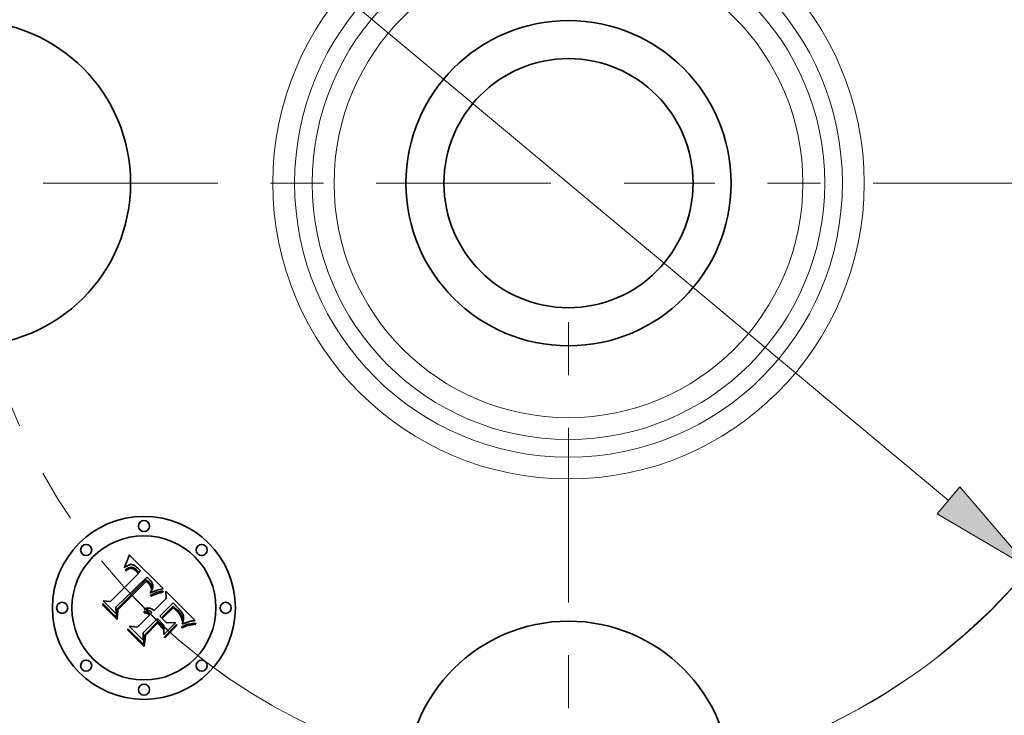
# Model space of a CAD drawing. Extents: x 0 to 10.8, y 0 to 8.3.
# Drawn here: x 2.5 to 4.3, y 4.7 to 6 of the extents above; entities that cross this region are included whole.
import ezdxf

# ---------------------------------------------------------------- set-up
doc = ezdxf.new("R2010")
doc.units = 0
doc.header["$MEASUREMENT"] = 0
doc.linetypes.add('DASHDOT', pattern=[18.5, 12, -3, 0.5, -3])
doc.layers.get('0').update_dxf_attribs({"lineweight": 13})

# ---------------------------------------------------------------- blocks, each defined once
blk = doc.blocks.new('BLOCK10')
at = {"color": 7, "lineweight": 13, "ltscale": 0.03937}
blk.add_line((-1.0283, 0.8581), (1.0283, -0.8581), dxfattribs=at)
blk.add_lwpolyline([(0.9978, -0.8947), (1.2476, -1.0412), (1.0588, -0.8216)], close=True, dxfattribs=at)
blk.add_arc((0, 0), 1.625, 240.3294, 324.1205, dxfattribs=at)
blk.add_solid([(0.9978, -0.8947), (1.2476, -1.0412), (0.9978, -0.8947), (1.0588, -0.8216)], dxfattribs=at)
blk = doc.blocks.new('BLOCK11')
at = {"color": 7, "linetype": 'DASHDOT', "lineweight": 13, "ltscale": 0.03937}
blk.add_line((-3.2236, 0), (-0.0264, 0), dxfattribs=at)
blk.add_arc((0, 0), 1.625, 123.6368, 236.3632, dxfattribs=at)
blk = doc.blocks.new('BLOCK13')
at = {"color": 7, "linetype": 'DASHDOT', "lineweight": 13, "ltscale": 0.03937}
blk.add_line((3.099, 0), (0.151, 0), dxfattribs=at)
blk.add_arc((0, 0), 1.625, 308.0276, 51.9724, dxfattribs=at)
blk = doc.blocks.new('BLOCK14')
at = {"color": 7, "linetype": 'DASHDOT', "lineweight": 13, "ltscale": 0.03937}
blk.add_line((0, -2.9366), (0, -0.3134), dxfattribs=at)
blk.add_arc((0, 0), 1.625, 223.7544, 316.2456, dxfattribs=at)

msp = doc.modelspace()

# ---------------------------------------------------------------- linework, layer by layer
at = {"color": 7, "lineweight": 35, "ltscale": 6.66085e-05}
msp.add_line((2.6549, 5.0152), (2.6559, 5.0177), dxfattribs=at)
at = {"color": 7, "lineweight": 35, "ltscale": 6.84609e-05}
msp.add_line((2.6559, 5.0177), (2.6568, 5.0203), dxfattribs=at)
at = {"color": 7, "lineweight": 35, "ltscale": 7.03188e-05}
msp.add_line((2.6568, 5.0203), (2.6576, 5.023), dxfattribs=at)
at = {"color": 7, "lineweight": 35, "ltscale": 7.21806e-05}
msp.add_line((2.6576, 5.023), (2.6585, 5.0257), dxfattribs=at)
at = {"color": 7, "lineweight": 35, "ltscale": 0.002268}
msp.add_line((2.6585, 5.0257), (2.7232, 4.9621), dxfattribs=at)
at = {"color": 7, "lineweight": 35, "ltscale": 6.6507e-05}
msp.add_line((2.6497, 5.0013), (2.6501, 5.004), dxfattribs=at)
at = {"color": 7, "lineweight": 35, "ltscale": 4.60508e-05}
msp.add_line((2.6511, 5.0026), (2.6497, 5.0013), dxfattribs=at)
at = {"color": 7, "lineweight": 35, "ltscale": 5.76384e-05}
msp.add_line((2.6501, 5.004), (2.6511, 5.0061), dxfattribs=at)
at = {"color": 7, "lineweight": 35, "ltscale": 5.93883e-05}
msp.add_line((2.6511, 5.0061), (2.6521, 5.0082), dxfattribs=at)
at = {"color": 7, "lineweight": 35, "ltscale": 4.35159e-05}
msp.add_line((2.6525, 5.0036), (2.6511, 5.0026), dxfattribs=at)
at = {"color": 7, "lineweight": 35, "ltscale": 6.11462e-05}
msp.add_line((2.6521, 5.0082), (2.653, 5.0105), dxfattribs=at)
at = {"color": 7, "lineweight": 35, "ltscale": 4.10675e-05}
msp.add_line((2.6538, 5.0046), (2.6525, 5.0036), dxfattribs=at)
at = {"color": 7, "lineweight": 35, "ltscale": 6.29375e-05}
msp.add_line((2.653, 5.0105), (2.654, 5.0128), dxfattribs=at)
at = {"color": 7, "lineweight": 35, "ltscale": 3.83696e-05}
msp.add_line((2.6533, 4.9989), (2.6546, 4.9997), dxfattribs=at)
at = {"color": 7, "lineweight": 35, "ltscale": 3.8787e-05}
msp.add_line((2.6551, 5.0054), (2.6538, 5.0046), dxfattribs=at)
at = {"color": 7, "lineweight": 35, "ltscale": 6.47509e-05}
msp.add_line((2.654, 5.0128), (2.6549, 5.0152), dxfattribs=at)
at = {"color": 7, "lineweight": 35, "ltscale": 3.60959e-05}
msp.add_line((2.6546, 4.9997), (2.6559, 5.0005), dxfattribs=at)
at = {"color": 7, "lineweight": 35, "ltscale": 3.66462e-05}
msp.add_line((2.6564, 5.0061), (2.6551, 5.0054), dxfattribs=at)
at = {"color": 7, "lineweight": 35, "ltscale": 3.39427e-05}
msp.add_line((2.6559, 5.0005), (2.6571, 5.0011), dxfattribs=at)
at = {"color": 7, "lineweight": 35, "ltscale": 3.46918e-05}
msp.add_line((2.6577, 5.0066), (2.6564, 5.0061), dxfattribs=at)
at = {"color": 7, "lineweight": 35, "ltscale": 2.95694e-05}
msp.add_line((2.6576, 4.9992), (2.6565, 4.9987), dxfattribs=at)
at = {"color": 7, "lineweight": 35, "ltscale": 3.19202e-05}
msp.add_line((2.6571, 5.0011), (2.6583, 5.0016), dxfattribs=at)
at = {"color": 7, "lineweight": 35, "ltscale": 5.40579e-05}
msp.add_line((2.6596, 5), (2.6576, 4.9992), dxfattribs=at)
at = {"color": 7, "lineweight": 35, "ltscale": 3.30111e-05}
msp.add_line((2.6589, 5.007), (2.6577, 5.0066), dxfattribs=at)
at = {"color": 7, "lineweight": 35, "ltscale": 3.00771e-05}
msp.add_line((2.6583, 5.0016), (2.6594, 5.0019), dxfattribs=at)
at = {"color": 7, "lineweight": 35, "ltscale": 3.15368e-05}
msp.add_line((2.6602, 5.0073), (2.6589, 5.007), dxfattribs=at)
at = {"color": 7, "lineweight": 35, "ltscale": 2.84788e-05}
msp.add_line((2.6594, 5.0019), (2.6605, 5.0022), dxfattribs=at)
at = {"color": 7, "lineweight": 35, "ltscale": 4.85592e-05}
msp.add_line((2.6615, 5.0003), (2.6596, 5), dxfattribs=at)
at = {"color": 7, "lineweight": 35, "ltscale": 3.04131e-05}
msp.add_line((2.6614, 5.0075), (2.6602, 5.0073), dxfattribs=at)
at = {"color": 7, "lineweight": 35, "ltscale": 2.70819e-05}
msp.add_line((2.6605, 5.0022), (2.6616, 5.0023), dxfattribs=at)
at = {"color": 7, "lineweight": 35, "ltscale": 2.96093e-05}
msp.add_line((2.6626, 5.0075), (2.6614, 5.0075), dxfattribs=at)
at = {"color": 7, "lineweight": 35, "ltscale": 4.55985e-05}
msp.add_line((2.6633, 5.0002), (2.6615, 5.0003), dxfattribs=at)
at = {"color": 7, "lineweight": 35, "ltscale": 5.18584e-05}
msp.add_line((2.6616, 5.0023), (2.6637, 5.0022), dxfattribs=at)
at = {"color": 7, "lineweight": 35, "ltscale": 2.97082e-05}
msp.add_line((2.6637, 5.0074), (2.6626, 5.0075), dxfattribs=at)
at = {"color": 7, "lineweight": 35, "ltscale": 4.86003e-05}
msp.add_line((2.6652, 4.9998), (2.6633, 5.0002), dxfattribs=at)
at = {"color": 7, "lineweight": 35, "ltscale": 3.07241e-05}
msp.add_line((2.665, 5.0071), (2.6637, 5.0074), dxfattribs=at)
at = {"color": 7, "lineweight": 35, "ltscale": 2.68287e-05}
msp.add_line((2.6637, 5.0022), (2.6647, 5.002), dxfattribs=at)
at = {"color": 7, "lineweight": 35, "ltscale": 2.80864e-05}
msp.add_line((2.6647, 5.002), (2.6658, 5.0017), dxfattribs=at)
at = {"color": 7, "lineweight": 35, "ltscale": 3.20782e-05}
msp.add_line((2.6662, 5.0067), (2.665, 5.0071), dxfattribs=at)
at = {"color": 7, "lineweight": 35, "ltscale": 2.6289e-05}
msp.add_line((2.6662, 4.9993), (2.6652, 4.9998), dxfattribs=at)
at = {"color": 7, "lineweight": 35, "ltscale": 2.95272e-05}
msp.add_line((2.6658, 5.0017), (2.6669, 5.0012), dxfattribs=at)
at = {"color": 7, "lineweight": 35, "ltscale": 3.36808e-05}
msp.add_line((2.6674, 5.0062), (2.6662, 5.0067), dxfattribs=at)
at = {"color": 7, "lineweight": 35, "ltscale": 2.79194e-05}
msp.add_line((2.6672, 4.9988), (2.6662, 4.9993), dxfattribs=at)
at = {"color": 7, "lineweight": 35, "ltscale": 3.12215e-05}
msp.add_line((2.6669, 5.0012), (2.668, 5.0007), dxfattribs=at)
at = {"color": 7, "lineweight": 35, "ltscale": 3.55628e-05}
msp.add_line((2.6687, 5.0056), (2.6674, 5.0062), dxfattribs=at)
at = {"color": 7, "lineweight": 35, "ltscale": 3.31258e-05}
msp.add_line((2.668, 5.0007), (2.6691, 5), dxfattribs=at)
at = {"color": 7, "lineweight": 35, "ltscale": 3.76397e-05}
msp.add_line((2.67, 5.0048), (2.6687, 5.0056), dxfattribs=at)
at = {"color": 7, "lineweight": 35, "ltscale": 3.51553e-05}
msp.add_line((2.6691, 5), (2.6703, 4.9992), dxfattribs=at)
at = {"color": 7, "lineweight": 35, "ltscale": 3.9933e-05}
msp.add_line((2.6713, 5.0039), (2.67, 5.0048), dxfattribs=at)
at = {"color": 7, "lineweight": 35, "ltscale": 3.72942e-05}
msp.add_line((2.6703, 4.9992), (2.6714, 4.9983), dxfattribs=at)
at = {"color": 7, "lineweight": 35, "ltscale": 4.22951e-05}
msp.add_line((2.6726, 5.0028), (2.6713, 5.0039), dxfattribs=at)
at = {"color": 7, "lineweight": 35, "ltscale": 4.48544e-05}
msp.add_line((2.674, 5.0016), (2.6726, 5.0028), dxfattribs=at)
at = {"color": 7, "lineweight": 35, "ltscale": 4.74705e-05}
msp.add_line((2.6753, 5.0003), (2.674, 5.0016), dxfattribs=at)
at = {"color": 7, "lineweight": 35, "ltscale": 3.52041e-05}
msp.add_line((2.6763, 4.9993), (2.6753, 5.0003), dxfattribs=at)
at = {"color": 7, "lineweight": 35, "ltscale": 3.59884e-05}
msp.add_line((2.6773, 4.9983), (2.6763, 4.9993), dxfattribs=at)
at = {"color": 7, "lineweight": 35, "ltscale": 0.001883}
msp.add_line((2.6229, 4.9375), (2.6762, 4.9908), dxfattribs=at)
at = {"color": 7, "lineweight": 35, "ltscale": 0.002052}
msp.add_line((2.6918, 4.9838), (2.6331, 4.9265), dxfattribs=at)
at = {"color": 7, "lineweight": 35, "ltscale": 4.32246e-05}
msp.add_line((2.6507, 4.9969), (2.652, 4.9979), dxfattribs=at)
at = {"color": 7, "lineweight": 35, "ltscale": 4.92188e-05}
msp.add_line((2.652, 4.9955), (2.6507, 4.9969), dxfattribs=at)
at = {"color": 7, "lineweight": 35, "ltscale": 4.07614e-05}
msp.add_line((2.652, 4.9979), (2.6533, 4.9989), dxfattribs=at)
at = {"color": 7, "lineweight": 35, "ltscale": 3.76412e-05}
msp.add_line((2.6532, 4.9964), (2.652, 4.9955), dxfattribs=at)
at = {"color": 7, "lineweight": 35, "ltscale": 3.54823e-05}
msp.add_line((2.6543, 4.9973), (2.6532, 4.9964), dxfattribs=at)
at = {"color": 7, "lineweight": 35, "ltscale": 3.3401e-05}
msp.add_line((2.6555, 4.998), (2.6543, 4.9973), dxfattribs=at)
at = {"color": 7, "lineweight": 35, "ltscale": 3.14192e-05}
msp.add_line((2.6565, 4.9987), (2.6555, 4.998), dxfattribs=at)
at = {"color": 7, "lineweight": 35, "ltscale": 2.96633e-05}
msp.add_line((2.6682, 4.9982), (2.6672, 4.9988), dxfattribs=at)
at = {"color": 7, "lineweight": 35, "ltscale": 3.15683e-05}
msp.add_line((2.6692, 4.9975), (2.6682, 4.9982), dxfattribs=at)
at = {"color": 7, "lineweight": 35, "ltscale": 3.35831e-05}
msp.add_line((2.6703, 4.9966), (2.6692, 4.9975), dxfattribs=at)
at = {"color": 7, "lineweight": 35, "ltscale": 3.56944e-05}
msp.add_line((2.6714, 4.9957), (2.6703, 4.9966), dxfattribs=at)
at = {"color": 7, "lineweight": 35, "ltscale": 3.95916e-05}
msp.add_line((2.6714, 4.9983), (2.6726, 4.9972), dxfattribs=at)
at = {"color": 7, "lineweight": 35, "ltscale": 3.78607e-05}
msp.add_line((2.6724, 4.9947), (2.6714, 4.9957), dxfattribs=at)
at = {"color": 7, "lineweight": 35, "ltscale": 0.000134387}
msp.add_line((2.6762, 4.9908), (2.6724, 4.9947), dxfattribs=at)
at = {"color": 7, "lineweight": 35, "ltscale": 4.19302e-05}
msp.add_line((2.6726, 4.9972), (2.6738, 4.996), dxfattribs=at)
at = {"color": 7, "lineweight": 35, "ltscale": 0.000113573}
msp.add_line((2.6738, 4.996), (2.677, 4.9928), dxfattribs=at)
at = {"color": 7, "lineweight": 35, "ltscale": 9.50487e-05}
msp.add_line((2.677, 4.9928), (2.6802, 4.9948), dxfattribs=at)
at = {"color": 7, "lineweight": 35, "ltscale": 3.67947e-05}
msp.add_line((2.6783, 4.9972), (2.6773, 4.9983), dxfattribs=at)
at = {"color": 7, "lineweight": 35, "ltscale": 3.76193e-05}
msp.add_line((2.6792, 4.996), (2.6783, 4.9972), dxfattribs=at)
at = {"color": 7, "lineweight": 35, "ltscale": 3.84387e-05}
msp.add_line((2.6802, 4.9948), (2.6792, 4.996), dxfattribs=at)
at = {"color": 7, "lineweight": 35, "ltscale": 3.41817e-05}
msp.add_line((2.6929, 4.983), (2.6918, 4.9838), dxfattribs=at)
at = {"color": 7, "lineweight": 35, "ltscale": 3.41388e-05}
msp.add_line((2.6939, 4.9821), (2.6929, 4.983), dxfattribs=at)
at = {"color": 7, "lineweight": 35, "ltscale": 3.41053e-05}
msp.add_line((2.6949, 4.9811), (2.6939, 4.9821), dxfattribs=at)
at = {"color": 7, "lineweight": 35, "ltscale": 3.40849e-05}
msp.add_line((2.6959, 4.9802), (2.6949, 4.9811), dxfattribs=at)
at = {"color": 7, "lineweight": 35, "ltscale": 0.001972}
msp.add_line((2.6352, 4.9232), (2.691, 4.979), dxfattribs=at)
at = {"color": 7, "lineweight": 35, "ltscale": 0.001903}
msp.add_line((2.6912, 4.9758), (2.6373, 4.922), dxfattribs=at)
at = {"color": 7, "lineweight": 35, "ltscale": 0.000102235}
msp.add_line((2.691, 4.979), (2.694, 4.9761), dxfattribs=at)
at = {"color": 7, "lineweight": 35, "ltscale": 2.79413e-05}
msp.add_line((2.692, 4.9751), (2.6912, 4.9758), dxfattribs=at)
at = {"color": 7, "lineweight": 35, "ltscale": 2.71852e-05}
msp.add_line((2.6928, 4.9744), (2.692, 4.9751), dxfattribs=at)
at = {"color": 7, "lineweight": 35, "ltscale": 2.64652e-05}
msp.add_line((2.6936, 4.9736), (2.6928, 4.9744), dxfattribs=at)
at = {"color": 7, "lineweight": 35, "ltscale": 3.84941e-05}
msp.add_line((2.6947, 4.9725), (2.6936, 4.9736), dxfattribs=at)
at = {"color": 7, "lineweight": 35, "ltscale": 3.56489e-05}
msp.add_line((2.694, 4.9761), (2.695, 4.9751), dxfattribs=at)
at = {"color": 7, "lineweight": 35, "ltscale": 3.76464e-05}
msp.add_line((2.6956, 4.9714), (2.6947, 4.9725), dxfattribs=at)
at = {"color": 7, "lineweight": 35, "ltscale": 3.35324e-05}
msp.add_line((2.695, 4.9751), (2.6959, 4.9741), dxfattribs=at)
at = {"color": 7, "lineweight": 35, "ltscale": 3.68182e-05}
msp.add_line((2.6965, 4.9702), (2.6956, 4.9714), dxfattribs=at)
at = {"color": 7, "lineweight": 35, "ltscale": 3.4074e-05}
msp.add_line((2.6969, 4.9792), (2.6959, 4.9802), dxfattribs=at)
at = {"color": 7, "lineweight": 35, "ltscale": 3.14032e-05}
msp.add_line((2.6959, 4.9741), (2.6967, 4.9732), dxfattribs=at)
at = {"color": 7, "lineweight": 35, "ltscale": 3.61528e-05}
msp.add_line((2.6974, 4.969), (2.6965, 4.9702), dxfattribs=at)
at = {"color": 7, "lineweight": 35, "ltscale": 2.92879e-05}
msp.add_line((2.6967, 4.9732), (2.6975, 4.9723), dxfattribs=at)
at = {"color": 7, "lineweight": 35, "ltscale": 4.05649e-05}
msp.add_line((2.698, 4.9781), (2.6969, 4.9792), dxfattribs=at)
at = {"color": 7, "lineweight": 35, "ltscale": 3.56083e-05}
msp.add_line((2.6981, 4.9678), (2.6974, 4.969), dxfattribs=at)
at = {"color": 7, "lineweight": 35, "ltscale": 2.72456e-05}
msp.add_line((2.6975, 4.9723), (2.6982, 4.9715), dxfattribs=at)
at = {"color": 7, "lineweight": 35, "ltscale": 3.85125e-05}
msp.add_line((2.699, 4.9769), (2.698, 4.9781), dxfattribs=at)
at = {"color": 7, "lineweight": 35, "ltscale": 3.51462e-05}
msp.add_line((2.6987, 4.9665), (2.6981, 4.9678), dxfattribs=at)
at = {"color": 7, "lineweight": 35, "ltscale": 4.82902e-05}
msp.add_line((2.6982, 4.9715), (2.6993, 4.9699), dxfattribs=at)
at = {"color": 7, "lineweight": 35, "ltscale": 3.48495e-05}
msp.add_line((2.6993, 4.9653), (2.6987, 4.9665), dxfattribs=at)
at = {"color": 7, "lineweight": 35, "ltscale": 3.65399e-05}
msp.add_line((2.6999, 4.9758), (2.699, 4.9769), dxfattribs=at)
at = {"color": 7, "lineweight": 35, "ltscale": 4.03277e-05}
msp.add_line((2.6993, 4.9699), (2.7002, 4.9686), dxfattribs=at)
at = {"color": 7, "lineweight": 35, "ltscale": 3.4649e-05}
msp.add_line((2.6998, 4.964), (2.6993, 4.9653), dxfattribs=at)
at = {"color": 7, "lineweight": 35, "ltscale": 3.46028e-05}
msp.add_line((2.7002, 4.9627), (2.6998, 4.964), dxfattribs=at)
at = {"color": 7, "lineweight": 35, "ltscale": 3.46449e-05}
msp.add_line((2.7007, 4.9746), (2.6999, 4.9758), dxfattribs=at)
at = {"color": 7, "lineweight": 35, "ltscale": 3.35937e-05}
msp.add_line((2.7002, 4.9686), (2.7007, 4.9673), dxfattribs=at)
at = {"color": 7, "lineweight": 35, "ltscale": 3.46646e-05}
msp.add_line((2.7006, 4.9613), (2.7002, 4.9627), dxfattribs=at)
at = {"color": 7, "lineweight": 35, "ltscale": 1.89605e-05}
msp.add_line((2.7008, 4.962), (2.7006, 4.9613), dxfattribs=at)
at = {"color": 7, "lineweight": 35, "ltscale": 3.28932e-05}
msp.add_line((2.7014, 4.9735), (2.7007, 4.9746), dxfattribs=at)
at = {"color": 7, "lineweight": 35, "ltscale": 3.23203e-05}
msp.add_line((2.7007, 4.9673), (2.7011, 4.9661), dxfattribs=at)
at = {"color": 7, "lineweight": 35, "ltscale": 3.59336e-05}
msp.add_line((2.7011, 4.9634), (2.7008, 4.962), dxfattribs=at)
at = {"color": 7, "lineweight": 35, "ltscale": 3.26653e-05}
msp.add_line((2.7011, 4.9661), (2.7012, 4.9648), dxfattribs=at)
at = {"color": 7, "lineweight": 35, "ltscale": 3.38999e-05}
msp.add_line((2.7012, 4.9648), (2.7011, 4.9634), dxfattribs=at)
at = {"color": 7, "lineweight": 35, "ltscale": 3.12457e-05}
msp.add_line((2.702, 4.9724), (2.7014, 4.9735), dxfattribs=at)
at = {"color": 7, "lineweight": 35, "ltscale": 2.97795e-05}
msp.add_line((2.7025, 4.9713), (2.702, 4.9724), dxfattribs=at)
at = {"color": 7, "lineweight": 35, "ltscale": 3.46922e-05}
msp.add_line((2.702, 4.961), (2.7025, 4.9623), dxfattribs=at)
at = {"color": 7, "lineweight": 35, "ltscale": 2.8481e-05}
msp.add_line((2.7028, 4.9702), (2.7025, 4.9713), dxfattribs=at)
at = {"color": 7, "lineweight": 35, "ltscale": 3.2804e-05}
msp.add_line((2.7025, 4.9623), (2.7029, 4.9636), dxfattribs=at)
at = {"color": 7, "lineweight": 35, "ltscale": 2.74027e-05}
msp.add_line((2.7031, 4.9692), (2.7028, 4.9702), dxfattribs=at)
at = {"color": 7, "lineweight": 35, "ltscale": 3.10012e-05}
msp.add_line((2.7029, 4.9636), (2.7031, 4.9648), dxfattribs=at)
at = {"color": 7, "lineweight": 35, "ltscale": 2.65495e-05}
msp.add_line((2.7033, 4.9681), (2.7031, 4.9692), dxfattribs=at)
at = {"color": 7, "lineweight": 35, "ltscale": 2.94026e-05}
msp.add_line((2.7031, 4.9648), (2.7033, 4.9659), dxfattribs=at)
at = {"color": 7, "lineweight": 35, "ltscale": 2.67408e-05}
msp.add_line((2.7033, 4.9671), (2.7033, 4.9681), dxfattribs=at)
at = {"color": 7, "lineweight": 35, "ltscale": 2.79451e-05}
msp.add_line((2.7033, 4.9659), (2.7033, 4.9671), dxfattribs=at)
at = {"color": 7, "lineweight": 35, "ltscale": 0.000279665}
msp.add_line((2.722, 4.9617), (2.7113, 4.9587), dxfattribs=at)
at = {"color": 7, "lineweight": 35, "ltscale": 3.04937e-05}
msp.add_line((2.7232, 4.9621), (2.722, 4.9617), dxfattribs=at)
at = {"color": 7, "lineweight": 35, "ltscale": 9.88871e-05}
msp.add_line((2.6989, 4.9494), (2.7025, 4.951), dxfattribs=at)
at = {"color": 7, "lineweight": 35, "ltscale": 5.20838e-05}
msp.add_line((2.6998, 4.9475), (2.6989, 4.9494), dxfattribs=at)
at = {"color": 7, "lineweight": 35, "ltscale": 4.33542e-05}
msp.add_line((2.6992, 4.9553), (2.7001, 4.9568), dxfattribs=at)
at = {"color": 7, "lineweight": 35, "ltscale": 4.01486e-05}
msp.add_line((2.6992, 4.9536), (2.6992, 4.9553), dxfattribs=at)
at = {"color": 7, "lineweight": 35, "ltscale": 3.75477e-05}
msp.add_line((2.7005, 4.9543), (2.6992, 4.9536), dxfattribs=at)
at = {"color": 7, "lineweight": 35, "ltscale": 8.03029e-05}
msp.add_line((2.7027, 4.9488), (2.6998, 4.9475), dxfattribs=at)
at = {"color": 7, "lineweight": 35, "ltscale": 4.11031e-05}
msp.add_line((2.7001, 4.9568), (2.7008, 4.9582), dxfattribs=at)
at = {"color": 7, "lineweight": 35, "ltscale": 3.64249e-05}
msp.add_line((2.7019, 4.955), (2.7005, 4.9543), dxfattribs=at)
at = {"color": 7, "lineweight": 35, "ltscale": 3.88793e-05}
msp.add_line((2.7008, 4.9582), (2.7015, 4.9596), dxfattribs=at)
at = {"color": 7, "lineweight": 35, "ltscale": 3.67542e-05}
msp.add_line((2.7015, 4.9596), (2.702, 4.961), dxfattribs=at)
at = {"color": 7, "lineweight": 35, "ltscale": 3.53524e-05}
msp.add_line((2.7031, 4.9556), (2.7019, 4.955), dxfattribs=at)
at = {"color": 7, "lineweight": 35, "ltscale": 7.64209e-05}
msp.add_line((2.7025, 4.951), (2.7053, 4.9523), dxfattribs=at)
at = {"color": 7, "lineweight": 35, "ltscale": 7.61252e-05}
msp.add_line((2.7055, 4.95), (2.7027, 4.9488), dxfattribs=at)
at = {"color": 7, "lineweight": 35, "ltscale": 3.42811e-05}
msp.add_line((2.7044, 4.9562), (2.7031, 4.9556), dxfattribs=at)
at = {"color": 7, "lineweight": 35, "ltscale": 3.322e-05}
msp.add_line((2.7056, 4.9567), (2.7044, 4.9562), dxfattribs=at)
at = {"color": 7, "lineweight": 35, "ltscale": 7.19291e-05}
msp.add_line((2.7053, 4.9523), (2.7079, 4.9534), dxfattribs=at)
at = {"color": 7, "lineweight": 35, "ltscale": 7.19627e-05}
msp.add_line((2.7082, 4.9511), (2.7055, 4.95), dxfattribs=at)
at = {"color": 7, "lineweight": 35, "ltscale": 3.21704e-05}
msp.add_line((2.7068, 4.9572), (2.7056, 4.9567), dxfattribs=at)
at = {"color": 7, "lineweight": 35, "ltscale": 0.000798761}
msp.add_line((2.7059, 4.9205), (2.7284, 4.943), dxfattribs=at)
at = {"color": 7, "lineweight": 35, "ltscale": 3.11093e-05}
msp.add_line((2.7079, 4.9576), (2.7068, 4.9572), dxfattribs=at)
at = {"color": 7, "lineweight": 35, "ltscale": 3.00974e-05}
msp.add_line((2.7091, 4.958), (2.7079, 4.9576), dxfattribs=at)
at = {"color": 7, "lineweight": 35, "ltscale": 6.74557e-05}
msp.add_line((2.7079, 4.9534), (2.7104, 4.9543), dxfattribs=at)
at = {"color": 7, "lineweight": 35, "ltscale": 6.7827e-05}
msp.add_line((2.7107, 4.952), (2.7082, 4.9511), dxfattribs=at)
at = {"color": 7, "lineweight": 35, "ltscale": 2.90902e-05}
msp.add_line((2.7102, 4.9584), (2.7091, 4.958), dxfattribs=at)
at = {"color": 7, "lineweight": 35, "ltscale": 2.81232e-05}
msp.add_line((2.7113, 4.9587), (2.7102, 4.9584), dxfattribs=at)
at = {"color": 7, "lineweight": 35, "ltscale": 6.30513e-05}
msp.add_line((2.7104, 4.9543), (2.7128, 4.9552), dxfattribs=at)
at = {"color": 7, "lineweight": 35, "ltscale": 6.37412e-05}
msp.add_line((2.7131, 4.9529), (2.7107, 4.952), dxfattribs=at)
at = {"color": 7, "lineweight": 35, "ltscale": 5.86792e-05}
msp.add_line((2.7128, 4.9552), (2.7151, 4.9559), dxfattribs=at)
at = {"color": 7, "lineweight": 35, "ltscale": 5.96868e-05}
msp.add_line((2.7154, 4.9536), (2.7131, 4.9529), dxfattribs=at)
at = {"color": 7, "lineweight": 35, "ltscale": 5.44003e-05}
msp.add_line((2.7151, 4.9559), (2.7172, 4.9565), dxfattribs=at)
at = {"color": 7, "lineweight": 35, "ltscale": 5.57093e-05}
msp.add_line((2.7176, 4.9542), (2.7154, 4.9536), dxfattribs=at)
at = {"color": 7, "lineweight": 35, "ltscale": 5.02213e-05}
msp.add_line((2.7172, 4.9565), (2.7191, 4.9569), dxfattribs=at)
at = {"color": 7, "lineweight": 35, "ltscale": 5.17489e-05}
msp.add_line((2.7196, 4.9547), (2.7176, 4.9542), dxfattribs=at)
at = {"color": 7, "lineweight": 35, "ltscale": 4.61322e-05}
msp.add_line((2.7191, 4.9569), (2.7209, 4.9573), dxfattribs=at)
at = {"color": 7, "lineweight": 35, "ltscale": 4.79054e-05}
msp.add_line((2.7214, 4.9551), (2.7196, 4.9547), dxfattribs=at)
at = {"color": 7, "lineweight": 35, "ltscale": 4.21684e-05}
msp.add_line((2.7209, 4.9573), (2.7226, 4.9574), dxfattribs=at)
at = {"color": 7, "lineweight": 35, "ltscale": 4.41641e-05}
msp.add_line((2.7232, 4.9554), (2.7214, 4.9551), dxfattribs=at)
at = {"color": 7, "lineweight": 35, "ltscale": 5.4213e-05}
msp.add_line((2.7226, 4.9574), (2.7232, 4.9554), dxfattribs=at)
at = {"color": 7, "lineweight": 35, "ltscale": 0.000353448}
msp.add_line((2.7284, 4.943), (2.7281, 4.9572), dxfattribs=at)
at = {"color": 7, "lineweight": 35, "ltscale": 0.001965}
msp.add_line((2.7281, 4.9572), (2.7837, 4.9016), dxfattribs=at)
at = {"color": 7, "lineweight": 35, "ltscale": 6.71461e-05}
msp.add_line((2.6084, 4.9308), (2.6086, 4.9335), dxfattribs=at)
at = {"color": 7, "lineweight": 35, "ltscale": 0.000967208}
msp.add_line((2.6357, 4.9034), (2.6084, 4.9308), dxfattribs=at)
at = {"color": 7, "lineweight": 35, "ltscale": 0.000906649}
msp.add_line((2.6086, 4.9335), (2.6342, 4.9078), dxfattribs=at)
at = {"color": 7, "lineweight": 35, "ltscale": 0.00086499}
msp.add_line((2.6336, 4.9143), (2.6092, 4.9388), dxfattribs=at)
at = {"color": 7, "lineweight": 35, "ltscale": 0.000345336}
msp.add_line((2.6092, 4.9388), (2.6229, 4.9375), dxfattribs=at)
at = {"color": 7, "lineweight": 35, "ltscale": 0.000304053}
msp.add_line((2.6331, 4.9265), (2.6336, 4.9143), dxfattribs=at)
at = {"color": 7, "lineweight": 35, "ltscale": 4.83961e-05}
msp.add_line((2.6895, 4.9242), (2.6914, 4.9248), dxfattribs=at)
at = {"color": 7, "lineweight": 35, "ltscale": 4.681e-05}
msp.add_line((2.6914, 4.9248), (2.6932, 4.9251), dxfattribs=at)
at = {"color": 7, "lineweight": 35, "ltscale": 4.59477e-05}
msp.add_line((2.6932, 4.9251), (2.6951, 4.9252), dxfattribs=at)
at = {"color": 7, "lineweight": 35, "ltscale": 4.58615e-05}
msp.add_line((2.6951, 4.9252), (2.6969, 4.925), dxfattribs=at)
at = {"color": 7, "lineweight": 35, "ltscale": 4.65512e-05}
msp.add_line((2.6969, 4.925), (2.6987, 4.9246), dxfattribs=at)
at = {"color": 7, "lineweight": 35, "ltscale": 4.80474e-05}
msp.add_line((2.6987, 4.9246), (2.7005, 4.9239), dxfattribs=at)
at = {"color": 7, "lineweight": 35, "ltscale": 0.000885833}
msp.add_line((2.7416, 4.9348), (2.7166, 4.9097), dxfattribs=at)
at = {"color": 7, "lineweight": 35, "ltscale": 0.000781725}
msp.add_line((2.7198, 4.9065), (2.7419, 4.9286), dxfattribs=at)
at = {"color": 7, "lineweight": 35, "ltscale": 0.000730616}
msp.add_line((2.7418, 4.9258), (2.7212, 4.9051), dxfattribs=at)
at = {"color": 7, "lineweight": 35, "ltscale": 7.00605e-05}
msp.add_line((2.7435, 4.9328), (2.7416, 4.9348), dxfattribs=at)
at = {"color": 7, "lineweight": 35, "ltscale": 4.70065e-05}
msp.add_line((2.7432, 4.9246), (2.7418, 4.9258), dxfattribs=at)
at = {"color": 7, "lineweight": 35, "ltscale": 5.49213e-05}
msp.add_line((2.7419, 4.9286), (2.7435, 4.9271), dxfattribs=at)
at = {"color": 7, "lineweight": 35, "ltscale": 4.37604e-05}
msp.add_line((2.7446, 4.9234), (2.7432, 4.9246), dxfattribs=at)
at = {"color": 7, "lineweight": 35, "ltscale": 0.000183602}
msp.add_line((2.7487, 4.9275), (2.7435, 4.9328), dxfattribs=at)
at = {"color": 7, "lineweight": 35, "ltscale": 4.75828e-05}
msp.add_line((2.7435, 4.9271), (2.7449, 4.9258), dxfattribs=at)
at = {"color": 7, "lineweight": 35, "ltscale": 4.87725e-05}
msp.add_line((2.7449, 4.9258), (2.7464, 4.9245), dxfattribs=at)
at = {"color": 7, "lineweight": 35, "ltscale": 4.99927e-05}
msp.add_line((2.7464, 4.9245), (2.7478, 4.9231), dxfattribs=at)
at = {"color": 7, "lineweight": 35, "ltscale": 0.000107904}
msp.add_line((2.7518, 4.9245), (2.7487, 4.9275), dxfattribs=at)
at = {"color": 7, "lineweight": 35, "ltscale": 5.62589e-05}
msp.add_line((2.7534, 4.9229), (2.7518, 4.9245), dxfattribs=at)
at = {"color": 7, "lineweight": 35, "ltscale": 0.000384973}
msp.add_line((2.6342, 4.9078), (2.6352, 4.9232), dxfattribs=at)
at = {"color": 7, "lineweight": 35, "ltscale": 0.000466048}
msp.add_line((2.6373, 4.922), (2.6357, 4.9034), dxfattribs=at)
at = {"color": 7, "lineweight": 35, "ltscale": 0.000813907}
msp.add_line((2.6744, 4.889), (2.6974, 4.912), dxfattribs=at)
at = {"color": 7, "lineweight": 35, "ltscale": 5.35982e-05}
msp.add_line((2.6871, 4.9161), (2.6872, 4.9183), dxfattribs=at)
at = {"color": 7, "lineweight": 35, "ltscale": 3.057e-05}
msp.add_line((2.6883, 4.9161), (2.6871, 4.9161), dxfattribs=at)
at = {"color": 7, "lineweight": 35, "ltscale": 3.30661e-05}
msp.add_line((2.6872, 4.9222), (2.6876, 4.9235), dxfattribs=at)
at = {"color": 7, "lineweight": 35, "ltscale": 3.78554e-05}
msp.add_line((2.6887, 4.9223), (2.6872, 4.9222), dxfattribs=at)
at = {"color": 7, "lineweight": 35, "ltscale": 3.23166e-05}
msp.add_line((2.6872, 4.9183), (2.6885, 4.9183), dxfattribs=at)
at = {"color": 7, "lineweight": 35, "ltscale": 5.0715e-05}
msp.add_line((2.6876, 4.9235), (2.6895, 4.9242), dxfattribs=at)
at = {"color": 7, "lineweight": 35, "ltscale": 2.96364e-05}
msp.add_line((2.6895, 4.916), (2.6883, 4.9161), dxfattribs=at)
at = {"color": 7, "lineweight": 35, "ltscale": 3.17265e-05}
msp.add_line((2.6885, 4.9183), (2.6897, 4.9182), dxfattribs=at)
at = {"color": 7, "lineweight": 35, "ltscale": 3.65606e-05}
msp.add_line((2.6901, 4.9222), (2.6887, 4.9223), dxfattribs=at)
at = {"color": 7, "lineweight": 35, "ltscale": 2.89007e-05}
msp.add_line((2.6906, 4.9157), (2.6895, 4.916), dxfattribs=at)
at = {"color": 7, "lineweight": 35, "ltscale": 3.1342e-05}
msp.add_line((2.6897, 4.9182), (2.691, 4.918), dxfattribs=at)
at = {"color": 7, "lineweight": 35, "ltscale": 3.54397e-05}
msp.add_line((2.6915, 4.922), (2.6901, 4.9222), dxfattribs=at)
at = {"color": 7, "lineweight": 35, "ltscale": 2.83503e-05}
msp.add_line((2.6917, 4.9155), (2.6906, 4.9157), dxfattribs=at)
at = {"color": 7, "lineweight": 35, "ltscale": 3.12677e-05}
msp.add_line((2.691, 4.918), (2.6922, 4.9176), dxfattribs=at)
at = {"color": 7, "lineweight": 35, "ltscale": 3.45425e-05}
msp.add_line((2.6929, 4.9217), (2.6915, 4.922), dxfattribs=at)
at = {"color": 7, "lineweight": 35, "ltscale": 2.79199e-05}
msp.add_line((2.6927, 4.9151), (2.6917, 4.9155), dxfattribs=at)
at = {"color": 7, "lineweight": 35, "ltscale": 3.13898e-05}
msp.add_line((2.6922, 4.9176), (2.6934, 4.9172), dxfattribs=at)
at = {"color": 7, "lineweight": 35, "ltscale": 2.77251e-05}
msp.add_line((2.6938, 4.9146), (2.6927, 4.9151), dxfattribs=at)
at = {"color": 7, "lineweight": 35, "ltscale": 3.39108e-05}
msp.add_line((2.6942, 4.9213), (2.6929, 4.9217), dxfattribs=at)
at = {"color": 7, "lineweight": 35, "ltscale": 3.17812e-05}
msp.add_line((2.6934, 4.9172), (2.6945, 4.9167), dxfattribs=at)
at = {"color": 7, "lineweight": 35, "ltscale": 2.77317e-05}
msp.add_line((2.6947, 4.9141), (2.6938, 4.9146), dxfattribs=at)
at = {"color": 7, "lineweight": 35, "ltscale": 3.35556e-05}
msp.add_line((2.6954, 4.9208), (2.6942, 4.9213), dxfattribs=at)
at = {"color": 7, "lineweight": 35, "ltscale": 3.24437e-05}
msp.add_line((2.6945, 4.9167), (2.6956, 4.916), dxfattribs=at)
at = {"color": 7, "lineweight": 35, "ltscale": 2.78973e-05}
msp.add_line((2.6957, 4.9135), (2.6947, 4.9141), dxfattribs=at)
at = {"color": 7, "lineweight": 35, "ltscale": 3.34408e-05}
msp.add_line((2.6966, 4.9202), (2.6954, 4.9208), dxfattribs=at)
at = {"color": 7, "lineweight": 35, "ltscale": 3.33117e-05}
msp.add_line((2.6956, 4.916), (2.6967, 4.9153), dxfattribs=at)
at = {"color": 7, "lineweight": 35, "ltscale": 2.82524e-05}
msp.add_line((2.6965, 4.9128), (2.6957, 4.9135), dxfattribs=at)
at = {"color": 7, "lineweight": 35, "ltscale": 2.88173e-05}
msp.add_line((2.6974, 4.912), (2.6965, 4.9128), dxfattribs=at)
at = {"color": 7, "lineweight": 35, "ltscale": 3.36172e-05}
msp.add_line((2.6978, 4.9194), (2.6966, 4.9202), dxfattribs=at)
at = {"color": 7, "lineweight": 35, "ltscale": 3.43717e-05}
msp.add_line((2.6967, 4.9153), (2.6978, 4.9144), dxfattribs=at)
at = {"color": 7, "lineweight": 35, "ltscale": 3.40569e-05}
msp.add_line((2.6988, 4.9186), (2.6978, 4.9194), dxfattribs=at)
at = {"color": 7, "lineweight": 35, "ltscale": 3.56417e-05}
msp.add_line((2.6978, 4.9144), (2.6988, 4.9134), dxfattribs=at)
at = {"color": 7, "lineweight": 35, "ltscale": 3.4785e-05}
msp.add_line((2.6999, 4.9177), (2.6988, 4.9186), dxfattribs=at)
at = {"color": 7, "lineweight": 35, "ltscale": 8.89612e-05}
msp.add_line((2.6988, 4.9134), (2.7014, 4.916), dxfattribs=at)
at = {"color": 7, "lineweight": 35, "ltscale": 2.8645e-05}
msp.add_line((2.7006, 4.9168), (2.6999, 4.9177), dxfattribs=at)
at = {"color": 7, "lineweight": 35, "ltscale": 5.02379e-05}
msp.add_line((2.7005, 4.9239), (2.7023, 4.923), dxfattribs=at)
at = {"color": 7, "lineweight": 35, "ltscale": 2.82696e-05}
msp.add_line((2.7014, 4.916), (2.7006, 4.9168), dxfattribs=at)
at = {"color": 7, "lineweight": 35, "ltscale": 5.29758e-05}
msp.add_line((2.7023, 4.923), (2.7041, 4.9218), dxfattribs=at)
at = {"color": 7, "lineweight": 35, "ltscale": 5.62951e-05}
msp.add_line((2.7041, 4.9218), (2.7059, 4.9205), dxfattribs=at)
at = {"color": 7, "lineweight": 35, "ltscale": 0.000115474}
msp.add_line((2.7166, 4.9097), (2.7198, 4.9065), dxfattribs=at)
at = {"color": 7, "lineweight": 35, "ltscale": 4.05478e-05}
msp.add_line((2.7458, 4.9223), (2.7446, 4.9234), dxfattribs=at)
at = {"color": 7, "lineweight": 35, "ltscale": 3.73446e-05}
msp.add_line((2.7468, 4.9213), (2.7458, 4.9223), dxfattribs=at)
at = {"color": 7, "lineweight": 35, "ltscale": 3.41535e-05}
msp.add_line((2.7478, 4.9203), (2.7468, 4.9213), dxfattribs=at)
at = {"color": 7, "lineweight": 35, "ltscale": 5.1192e-05}
msp.add_line((2.7478, 4.9231), (2.7493, 4.9217), dxfattribs=at)
at = {"color": 7, "lineweight": 35, "ltscale": 4.42324e-05}
msp.add_line((2.7491, 4.9191), (2.7478, 4.9203), dxfattribs=at)
at = {"color": 7, "lineweight": 35, "ltscale": 4.19057e-05}
msp.add_line((2.7502, 4.9179), (2.7491, 4.9191), dxfattribs=at)
at = {"color": 7, "lineweight": 35, "ltscale": 5.23954e-05}
msp.add_line((2.7493, 4.9217), (2.7508, 4.9202), dxfattribs=at)
at = {"color": 7, "lineweight": 35, "ltscale": 3.95366e-05}
msp.add_line((2.7513, 4.9167), (2.7502, 4.9179), dxfattribs=at)
at = {"color": 7, "lineweight": 35, "ltscale": 7.43405e-05}
msp.add_line((2.7508, 4.9202), (2.7528, 4.918), dxfattribs=at)
at = {"color": 7, "lineweight": 35, "ltscale": 3.72091e-05}
msp.add_line((2.7523, 4.9156), (2.7513, 4.9167), dxfattribs=at)
at = {"color": 7, "lineweight": 35, "ltscale": 3.48945e-05}
msp.add_line((2.7532, 4.9145), (2.7523, 4.9156), dxfattribs=at)
at = {"color": 7, "lineweight": 35, "ltscale": 6.88019e-05}
msp.add_line((2.7528, 4.918), (2.7546, 4.9159), dxfattribs=at)
at = {"color": 7, "lineweight": 35, "ltscale": 3.26006e-05}
msp.add_line((2.754, 4.9135), (2.7532, 4.9145), dxfattribs=at)
at = {"color": 7, "lineweight": 35, "ltscale": 5.2943e-05}
msp.add_line((2.7548, 4.9214), (2.7534, 4.9229), dxfattribs=at)
at = {"color": 7, "lineweight": 35, "ltscale": 3.03009e-05}
msp.add_line((2.7547, 4.9126), (2.754, 4.9135), dxfattribs=at)
at = {"color": 7, "lineweight": 35, "ltscale": 6.35597e-05}
msp.add_line((2.7546, 4.9159), (2.7561, 4.9139), dxfattribs=at)
at = {"color": 7, "lineweight": 35, "ltscale": 2.80895e-05}
msp.add_line((2.7554, 4.9116), (2.7547, 4.9126), dxfattribs=at)
at = {"color": 7, "lineweight": 35, "ltscale": 4.96778e-05}
msp.add_line((2.7561, 4.9198), (2.7548, 4.9214), dxfattribs=at)
at = {"color": 7, "lineweight": 35, "ltscale": 4.95383e-05}
msp.add_line((2.7564, 4.91), (2.7554, 4.9116), dxfattribs=at)
at = {"color": 7, "lineweight": 35, "ltscale": 4.65033e-05}
msp.add_line((2.7572, 4.9184), (2.7561, 4.9198), dxfattribs=at)
at = {"color": 7, "lineweight": 35, "ltscale": 5.86427e-05}
msp.add_line((2.7561, 4.9139), (2.7573, 4.9119), dxfattribs=at)
at = {"color": 7, "lineweight": 35, "ltscale": 4.53757e-05}
msp.add_line((2.7572, 4.9083), (2.7564, 4.91), dxfattribs=at)
at = {"color": 7, "lineweight": 35, "ltscale": 4.33761e-05}
msp.add_line((2.7583, 4.917), (2.7572, 4.9184), dxfattribs=at)
at = {"color": 7, "lineweight": 35, "ltscale": 4.59174e-05}
msp.add_line((2.7579, 4.9066), (2.7572, 4.9083), dxfattribs=at)
at = {"color": 7, "lineweight": 35, "ltscale": 5.428e-05}
msp.add_line((2.7573, 4.9119), (2.7582, 4.9099), dxfattribs=at)
at = {"color": 7, "lineweight": 35, "ltscale": 4.69319e-05}
msp.add_line((2.7583, 4.9048), (2.7579, 4.9066), dxfattribs=at)
at = {"color": 7, "lineweight": 35, "ltscale": 5.04469e-05}
msp.add_line((2.7582, 4.9099), (2.7589, 4.908), dxfattribs=at)
at = {"color": 7, "lineweight": 35, "ltscale": 4.03785e-05}
msp.add_line((2.7591, 4.9156), (2.7583, 4.917), dxfattribs=at)
at = {"color": 7, "lineweight": 35, "ltscale": 4.7389e-05}
msp.add_line((2.7589, 4.908), (2.7593, 4.9061), dxfattribs=at)
at = {"color": 7, "lineweight": 35, "ltscale": 3.74627e-05}
msp.add_line((2.7599, 4.9143), (2.7591, 4.9156), dxfattribs=at)
at = {"color": 7, "lineweight": 35, "ltscale": 4.5236e-05}
msp.add_line((2.7593, 4.9061), (2.7594, 4.9043), dxfattribs=at)
at = {"color": 7, "lineweight": 35, "ltscale": 3.4692e-05}
msp.add_line((2.7605, 4.9131), (2.7599, 4.9143), dxfattribs=at)
at = {"color": 7, "lineweight": 35, "ltscale": 3.21492e-05}
msp.add_line((2.761, 4.9119), (2.7605, 4.9131), dxfattribs=at)
at = {"color": 7, "lineweight": 35, "ltscale": 2.97824e-05}
msp.add_line((2.7613, 4.9107), (2.761, 4.9119), dxfattribs=at)
at = {"color": 7, "lineweight": 35, "ltscale": 2.97607e-05}
msp.add_line((2.7615, 4.9096), (2.7613, 4.9107), dxfattribs=at)
at = {"color": 7, "lineweight": 35, "ltscale": 3.199e-05}
msp.add_line((2.7616, 4.9083), (2.7615, 4.9096), dxfattribs=at)
at = {"color": 7, "lineweight": 35, "ltscale": 3.71573e-05}
msp.add_line((2.7615, 4.9054), (2.7616, 4.9069), dxfattribs=at)
at = {"color": 7, "lineweight": 35, "ltscale": 3.45068e-05}
msp.add_line((2.7616, 4.9069), (2.7616, 4.9083), dxfattribs=at)
at = {"color": 7, "lineweight": 35, "ltscale": 0.000929355}
msp.add_line((2.685, 4.8645), (2.6587, 4.8907), dxfattribs=at)
at = {"color": 7, "lineweight": 35, "ltscale": 0.000394612}
msp.add_line((2.6587, 4.8907), (2.6744, 4.889), dxfattribs=at)
at = {"color": 7, "lineweight": 35, "ltscale": 0.000953978}
msp.add_line((2.7121, 4.9053), (2.6851, 4.8783), dxfattribs=at)
at = {"color": 7, "lineweight": 35, "ltscale": 0.000883943}
msp.add_line((2.6873, 4.8739), (2.7123, 4.8989), dxfattribs=at)
at = {"color": 7, "lineweight": 35, "ltscale": 0.000810101}
msp.add_line((2.7122, 4.8962), (2.6893, 4.8732), dxfattribs=at)
at = {"color": 7, "lineweight": 35, "ltscale": 0.00043344}
msp.add_line((2.7243, 4.893), (2.7121, 4.9053), dxfattribs=at)
at = {"color": 7, "lineweight": 35, "ltscale": 0.000388028}
msp.add_line((2.7231, 4.8852), (2.7122, 4.8962), dxfattribs=at)
at = {"color": 7, "lineweight": 35, "ltscale": 0.000380441}
msp.add_line((2.7123, 4.8989), (2.723, 4.8882), dxfattribs=at)
at = {"color": 7, "lineweight": 35, "ltscale": 0.00028581}
msp.add_line((2.7212, 4.9051), (2.7292, 4.8971), dxfattribs=at)
at = {"color": 7, "lineweight": 35, "ltscale": 7.49992e-05}
msp.add_line((2.723, 4.8882), (2.7231, 4.8852), dxfattribs=at)
at = {"color": 7, "lineweight": 35, "ltscale": 0.000447044}
msp.add_line((2.7244, 4.8751), (2.7243, 4.893), dxfattribs=at)
at = {"color": 7, "lineweight": 35, "ltscale": 0.000793091}
msp.add_line((2.7469, 4.8975), (2.7244, 4.8751), dxfattribs=at)
at = {"color": 7, "lineweight": 35, "ltscale": 0.000817687}
msp.add_line((2.7252, 4.8708), (2.7483, 4.894), dxfattribs=at)
at = {"color": 7, "lineweight": 35, "ltscale": 0.000817688}
msp.add_line((2.7489, 4.8918), (2.7258, 4.8686), dxfattribs=at)
at = {"color": 7, "lineweight": 35, "ltscale": 0.0004405}
msp.add_line((2.7292, 4.8971), (2.7469, 4.8975), dxfattribs=at)
at = {"color": 7, "lineweight": 35, "ltscale": 5.68259e-05}
for p, q in [((2.7483, 4.894), (2.7489, 4.8918)), ((2.7258, 4.8686), (2.7252, 4.8708))]:
    msp.add_line(p, q, dxfattribs=at)
at = {"color": 7, "lineweight": 35, "ltscale": 6.15771e-05}
msp.add_line((2.7581, 4.8894), (2.7602, 4.8906), dxfattribs=at)
at = {"color": 7, "lineweight": 35, "ltscale": 4.77742e-05}
msp.add_line((2.7585, 4.8875), (2.7581, 4.8894), dxfattribs=at)
at = {"color": 7, "lineweight": 35, "ltscale": 4.84285e-05}
msp.add_line((2.7586, 4.9029), (2.7583, 4.9048), dxfattribs=at)
at = {"color": 7, "lineweight": 35, "ltscale": 5.55156e-05}
msp.add_line((2.7604, 4.8886), (2.7585, 4.8875), dxfattribs=at)
at = {"color": 7, "lineweight": 35, "ltscale": 5.03266e-05}
msp.add_line((2.7587, 4.9009), (2.7586, 4.9029), dxfattribs=at)
at = {"color": 7, "lineweight": 35, "ltscale": 4.41127e-05}
msp.add_line((2.7592, 4.9026), (2.7587, 4.9009), dxfattribs=at)
at = {"color": 7, "lineweight": 35, "ltscale": 5.55742e-05}
msp.add_line((2.7589, 4.8943), (2.7596, 4.8964), dxfattribs=at)
at = {"color": 7, "lineweight": 35, "ltscale": 4.07703e-05}
msp.add_line((2.7604, 4.895), (2.7589, 4.8943), dxfattribs=at)
at = {"color": 7, "lineweight": 35, "ltscale": 4.41475e-05}
msp.add_line((2.7594, 4.9043), (2.7592, 4.9026), dxfattribs=at)
at = {"color": 7, "lineweight": 35, "ltscale": 5.23496e-05}
msp.add_line((2.7596, 4.8964), (2.7601, 4.8984), dxfattribs=at)
at = {"color": 7, "lineweight": 35, "ltscale": 4.91313e-05}
msp.add_line((2.7601, 4.8984), (2.7606, 4.9003), dxfattribs=at)
at = {"color": 7, "lineweight": 35, "ltscale": 6.25767e-05}
msp.add_line((2.7602, 4.8906), (2.7625, 4.8917), dxfattribs=at)
at = {"color": 7, "lineweight": 35, "ltscale": 4.12237e-05}
msp.add_line((2.7619, 4.8956), (2.7604, 4.895), dxfattribs=at)
at = {"color": 7, "lineweight": 35, "ltscale": 5.78128e-05}
msp.add_line((2.7625, 4.8895), (2.7604, 4.8886), dxfattribs=at)
at = {"color": 7, "lineweight": 35, "ltscale": 4.60137e-05}
msp.add_line((2.7606, 4.9003), (2.761, 4.9021), dxfattribs=at)
at = {"color": 7, "lineweight": 35, "ltscale": 4.29539e-05}
msp.add_line((2.761, 4.9021), (2.7613, 4.9038), dxfattribs=at)
at = {"color": 7, "lineweight": 35, "ltscale": 4.003e-05}
msp.add_line((2.7613, 4.9038), (2.7615, 4.9054), dxfattribs=at)
at = {"color": 7, "lineweight": 35, "ltscale": 3.89967e-05}
msp.add_line((2.7633, 4.8962), (2.7619, 4.8956), dxfattribs=at)
at = {"color": 7, "lineweight": 35, "ltscale": 6.38521e-05}
msp.add_line((2.7625, 4.8917), (2.7649, 4.8927), dxfattribs=at)
at = {"color": 7, "lineweight": 35, "ltscale": 6.02508e-05}
msp.add_line((2.7648, 4.8904), (2.7625, 4.8895), dxfattribs=at)
at = {"color": 7, "lineweight": 35, "ltscale": 3.67964e-05}
msp.add_line((2.7647, 4.8968), (2.7633, 4.8962), dxfattribs=at)
at = {"color": 7, "lineweight": 35, "ltscale": 3.45989e-05}
msp.add_line((2.7659, 4.8973), (2.7647, 4.8968), dxfattribs=at)
at = {"color": 7, "lineweight": 35, "ltscale": 6.29348e-05}
msp.add_line((2.7672, 4.8912), (2.7648, 4.8904), dxfattribs=at)
at = {"color": 7, "lineweight": 35, "ltscale": 6.53454e-05}
msp.add_line((2.7649, 4.8927), (2.7673, 4.8935), dxfattribs=at)
at = {"color": 7, "lineweight": 35, "ltscale": 3.24048e-05}
msp.add_line((2.7672, 4.8978), (2.7659, 4.8973), dxfattribs=at)
at = {"color": 7, "lineweight": 35, "ltscale": 3.02255e-05}
msp.add_line((2.7683, 4.8982), (2.7672, 4.8978), dxfattribs=at)
at = {"color": 7, "lineweight": 35, "ltscale": 6.57398e-05}
msp.add_line((2.7697, 4.8919), (2.7672, 4.8912), dxfattribs=at)
at = {"color": 7, "lineweight": 35, "ltscale": 6.70501e-05}
msp.add_line((2.7673, 4.8935), (2.7699, 4.8943), dxfattribs=at)
at = {"color": 7, "lineweight": 35, "ltscale": 2.80296e-05}
msp.add_line((2.7693, 4.8986), (2.7683, 4.8982), dxfattribs=at)
at = {"color": 7, "lineweight": 35, "ltscale": 4.94933e-05}
msp.add_line((2.7712, 4.8992), (2.7693, 4.8986), dxfattribs=at)
at = {"color": 7, "lineweight": 35, "ltscale": 6.86898e-05}
msp.add_line((2.7724, 4.8926), (2.7697, 4.8919), dxfattribs=at)
at = {"color": 7, "lineweight": 35, "ltscale": 6.8942e-05}
msp.add_line((2.7699, 4.8943), (2.7726, 4.8949), dxfattribs=at)
at = {"color": 7, "lineweight": 35, "ltscale": 4.28292e-05}
msp.add_line((2.7729, 4.8997), (2.7712, 4.8992), dxfattribs=at)
at = {"color": 7, "lineweight": 35, "ltscale": 7.17496e-05}
msp.add_line((2.7752, 4.8931), (2.7724, 4.8926), dxfattribs=at)
at = {"color": 7, "lineweight": 35, "ltscale": 7.1024e-05}
msp.add_line((2.7726, 4.8949), (2.7754, 4.8954), dxfattribs=at)
at = {"color": 7, "lineweight": 35, "ltscale": 4.814e-05}
msp.add_line((2.7747, 4.9001), (2.7729, 4.8997), dxfattribs=at)
at = {"color": 7, "lineweight": 35, "ltscale": 2.68581e-05}
msp.add_line((2.7758, 4.9003), (2.7747, 4.9001), dxfattribs=at)
at = {"color": 7, "lineweight": 35, "ltscale": 7.49144e-05}
msp.add_line((2.7781, 4.8936), (2.7752, 4.8931), dxfattribs=at)
at = {"color": 7, "lineweight": 35, "ltscale": 7.32913e-05}
msp.add_line((2.7754, 4.8954), (2.7783, 4.8958), dxfattribs=at)
at = {"color": 7, "lineweight": 35, "ltscale": 2.86783e-05}
msp.add_line((2.7769, 4.9005), (2.7758, 4.9003), dxfattribs=at)
at = {"color": 7, "lineweight": 35, "ltscale": 3.05327e-05}
msp.add_line((2.7781, 4.9007), (2.7769, 4.9005), dxfattribs=at)
at = {"color": 7, "lineweight": 35, "ltscale": 3.23979e-05}
msp.add_line((2.7794, 4.901), (2.7781, 4.9007), dxfattribs=at)
at = {"color": 7, "lineweight": 35, "ltscale": 7.81924e-05}
msp.add_line((2.7812, 4.894), (2.7781, 4.8936), dxfattribs=at)
at = {"color": 7, "lineweight": 35, "ltscale": 7.56638e-05}
msp.add_line((2.7783, 4.8958), (2.7813, 4.896), dxfattribs=at)
at = {"color": 7, "lineweight": 35, "ltscale": 3.42449e-05}
msp.add_line((2.7808, 4.9012), (2.7794, 4.901), dxfattribs=at)
at = {"color": 7, "lineweight": 35, "ltscale": 3.61158e-05}
msp.add_line((2.7822, 4.9014), (2.7808, 4.9012), dxfattribs=at)
at = {"color": 7, "lineweight": 35, "ltscale": 8.15304e-05}
msp.add_line((2.7845, 4.8943), (2.7812, 4.894), dxfattribs=at)
at = {"color": 7, "lineweight": 35, "ltscale": 7.82171e-05}
msp.add_line((2.7813, 4.896), (2.7844, 4.8962), dxfattribs=at)
at = {"color": 7, "lineweight": 35, "ltscale": 3.80048e-05}
msp.add_line((2.7837, 4.9016), (2.7822, 4.9014), dxfattribs=at)
at = {"color": 7, "lineweight": 35, "ltscale": 4.68684e-05}
msp.add_line((2.7844, 4.8962), (2.7845, 4.8943), dxfattribs=at)
at = {"color": 7, "lineweight": 35, "ltscale": 6.96393e-05}
msp.add_line((2.656, 4.8831), (2.6561, 4.8859), dxfattribs=at)
at = {"color": 7, "lineweight": 35, "ltscale": 0.001096}
msp.add_line((2.687, 4.8521), (2.656, 4.8831), dxfattribs=at)
at = {"color": 7, "lineweight": 35, "ltscale": 0.001037}
msp.add_line((2.6561, 4.8859), (2.6855, 4.8566), dxfattribs=at)
at = {"color": 7, "lineweight": 35, "ltscale": 0.000345311}
msp.add_line((2.6851, 4.8783), (2.685, 4.8645), dxfattribs=at)
at = {"color": 7, "lineweight": 35, "ltscale": 0.000436017}
msp.add_line((2.6855, 4.8566), (2.6873, 4.8739), dxfattribs=at)
at = {"color": 7, "lineweight": 35, "ltscale": 0.000530341}
msp.add_line((2.6893, 4.8732), (2.687, 4.8521), dxfattribs=at)
at = {"color": 7, "lineweight": 35, "ltscale": 0.03937}
for centre, radius in [((3.4908, 5.7298), 1.6625), ((2.3533, 5.7298), 0.308), ((3.4908, 5.7298), 0.308), ((3.4908, 5.7298), 0.2359), ((2.6865, 4.9255), 0.1733), ((2.6865, 5.0804), 0.0105), ((2.6865, 4.9255), 0.1365), ((2.577, 5.035), 0.0105), ((2.796, 5.035), 0.0105), ((2.5316, 4.9255), 0.0105), ((2.8414, 4.9255), 0.0105), ((3.4908, 4.5923), 0.308), ((2.577, 4.816), 0.0105), ((2.796, 4.816), 0.0105), ((2.6865, 4.7706), 0.0105)]:
    msp.add_circle(centre, radius, dxfattribs=at)
at = {"color": 7, "lineweight": 13, "ltscale": 0.03937}
for radius in [0.5602, 0.5189, 0.4855, 0.4441]:
    msp.add_circle((3.4908, 5.7298), radius, dxfattribs=at)

# ---------------------------------------------------------------- block references
at = {"lineweight": 0, "xscale": 0.7, "yscale": 0.7, "zscale": 0.7}
for name in ['BLOCK11', 'BLOCK13', 'BLOCK10', 'BLOCK14']:
    msp.add_blockref(name, (3.4908, 5.7298), dxfattribs=at)

doc.saveas('drawing.dxf')
